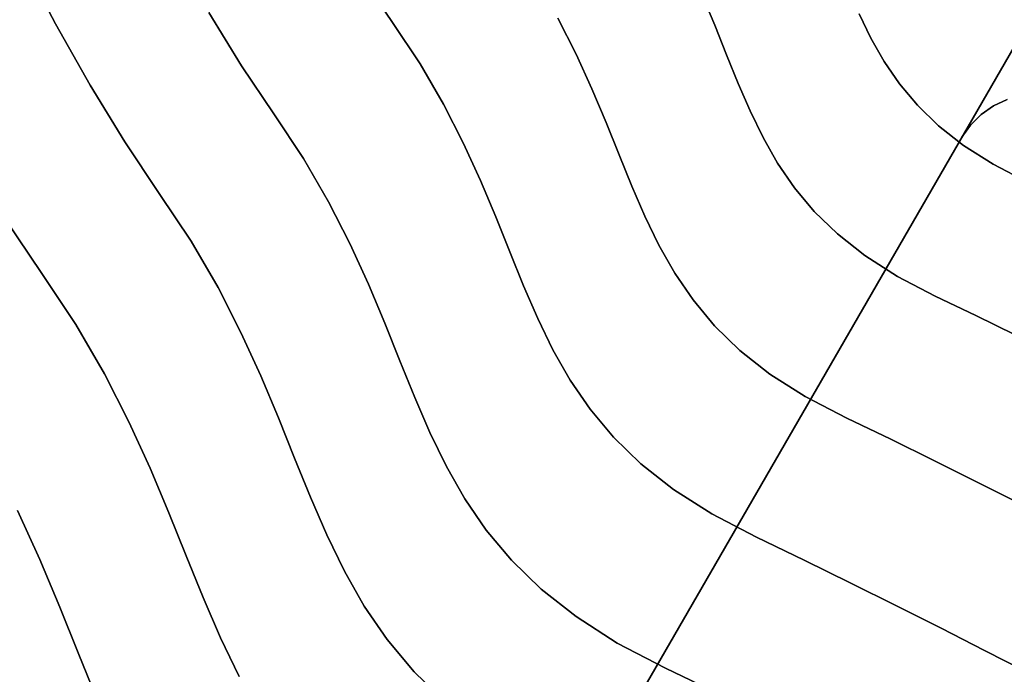
# Model space of a CAD drawing. Extents: x -377 to 373, y -344 to 406.
# Drawn here: x -214 to -100, y -147 to -71 of the extents above; entities that cross this region are included whole.
import ezdxf

# ---------------------------------------------------------------- set-up
doc = ezdxf.new("R2010")
doc.units = 0
doc.layers.add('BAUMSCHEIBEN', color=4, linetype='CONTINUOUS')
doc.layers.add('BEINE_KONNISCH', color=4, linetype='CONTINUOUS')

msp = doc.modelspace()

# ---------------------------------------------------------------- linework, layer by layer
at = {"layer": 'BAUMSCHEIBEN', "color": 0}
for points in [[(-164.762012, -150.626629, 418.846264), (-168.455673, -147.038632, 418.846264), (-171.583193, -143.296483, 418.846264), (-174.247514, -139.398328, 418.846264), (-176.551581, -135.342315, 418.846264), (-178.598338, -131.126594, 418.846264), (-180.490727, -126.749312, 418.846264), (-182.331694, -122.208618, 418.846264), (-184.224182, -117.502659, 418.846264), (-186.271135, -112.629585, 418.846264), (-188.575496, -107.587542, 418.846264), (-191.24021, -102.374679, 418.846264), (-194.36822, -96.989145, 418.846264), (-198.06247, -91.429087, 418.846264), (-202.089363, -85.434354, 418.846264), (-206.11961, -78.823819, 418.846264), (-210.112619, -71.714166, 418.846264), (-214.027797, -64.222079, 418.846264)], [(-214.027797, -64.222079, 518.846264), (-210.112619, -71.714166, 518.846264), (-206.11961, -78.823819, 518.846264), (-202.089363, -85.434354, 518.846264), (-198.06247, -91.429087, 518.846264), (-194.36822, -96.989145, 518.846264), (-191.24021, -102.374679, 518.846264), (-188.575496, -107.587542, 518.846264), (-186.271135, -112.629585, 518.846264), (-184.224182, -117.502659, 518.846264), (-182.331694, -122.208618, 518.846264), (-180.490727, -126.749312, 518.846264), (-178.598338, -131.126594, 518.846264), (-176.551581, -135.342315, 518.846264), (-174.247514, -139.398328, 518.846264), (-171.583193, -143.296483, 518.846264), (-168.455673, -147.038632, 518.846264), (-164.762012, -150.626629, 518.846264)], [(-97.164121, -147.084863, 418.846264), (-102.126006, -144.560639, 418.846264), (-107.194127, -141.982697, 418.846264), (-112.374252, -139.364422, 418.846264), (-117.672154, -136.719203, 418.846264), (-123.093601, -134.060426, 418.846264), (-128.644364, -131.401479, 418.846264), (-133.852815, -128.683052, 418.846264), (-138.302954, -125.835839, 418.846264), (-142.084002, -122.858237, 418.846264), (-145.285175, -119.74864, 418.846264), (-147.995692, -116.505444, 418.846264), (-150.304771, -113.127043, 418.846264), (-152.301629, -109.611832, 418.846264), (-154.075484, -105.958207, 418.846264), (-155.715555, -102.164563, 418.846264), (-157.31106, -98.229295, 418.846264), (-158.951216, -94.150797, 418.846264), (-160.725242, -89.927466, 418.846264), (-162.722355, -85.557695, 418.846264), (-165.031774, -81.039881, 418.846264), (-167.742716, -76.372418, 418.846264), (-170.944399, -71.553701, 418.846264), (-174.434373, -66.358266, 418.846264)], [(-174.434373, -66.358266, 518.846264), (-170.944399, -71.553701, 518.846264), (-167.742716, -76.372418, 518.846264), (-165.031774, -81.039881, 518.846264), (-162.722355, -85.557695, 518.846264), (-160.725242, -89.927466, 518.846264), (-158.951216, -94.150797, 518.846264), (-157.31106, -98.229295, 518.846264), (-155.715555, -102.164563, 518.846264), (-154.075484, -105.958207, 518.846264), (-152.301629, -109.611832, 518.846264), (-150.304771, -113.127043, 518.846264), (-147.995692, -116.505444, 518.846264), (-145.285175, -119.74864, 518.846264), (-142.084002, -122.858237, 518.846264), (-138.302954, -125.835839, 518.846264), (-133.852815, -128.683052, 518.846264), (-128.644364, -131.401479, 518.846264), (-123.093601, -134.060426, 518.846264), (-117.672154, -136.719203, 518.846264), (-112.374252, -139.364422, 518.846264), (-107.194127, -141.982697, 518.846264), (-102.126006, -144.560639, 518.846264), (-97.164121, -147.084863, 518.846264)], [(-98.576903, -107.873237, 418.846264), (-103.164282, -105.623502, 418.846264), (-107.861082, -103.373624, 418.846264), (-112.268232, -101.073416, 418.846264), (-116.033735, -98.664237, 418.846264), (-119.233083, -96.144727, 418.846264), (-121.941768, -93.51353, 418.846264), (-124.235282, -90.769287, 418.846264), (-126.189118, -87.91064, 418.846264), (-127.878767, -84.936231, 418.846264), (-129.379722, -81.844702, 418.846264), (-130.767474, -78.634695, 418.846264), (-132.117516, -75.304853, 418.846264), (-133.505341, -71.853816, 418.846264), (-135.00644, -68.280228, 418.846264)], [(-135.00644, -68.280228, 518.846264), (-133.505341, -71.853816, 518.846264), (-132.117516, -75.304853, 518.846264), (-130.767474, -78.634695, 518.846264), (-129.379722, -81.844702, 518.846264), (-127.878767, -84.936231, 518.846264), (-126.189118, -87.91064, 518.846264), (-124.235282, -90.769287, 518.846264), (-121.941768, -93.51353, 518.846264), (-119.233083, -96.144727, 518.846264), (-116.033735, -98.664237, 518.846264), (-112.268232, -101.073416, 518.846264), (-107.861082, -103.373624, 518.846264), (-103.164282, -105.623502, 518.846264), (-98.576903, -107.873237, 518.846264)], [(-133.235607, -149.487405, 418.846264), (-139.213352, -146.623924, 418.846264), (-144.822453, -143.696386, 418.846264), (-149.614911, -140.630158, 418.846264), (-153.686808, -137.423509, 418.846264), (-157.134226, -134.074713, 418.846264), (-160.053244, -130.58204, 418.846264), (-162.539944, -126.943761, 418.846264), (-164.690406, -123.15815, 418.846264), (-166.600712, -119.223477, 418.846264), (-168.366943, -115.138014, 418.846264), (-170.085179, -110.900033, 418.846264), (-171.851501, -106.507805, 418.846264), (-173.76199, -101.959601, 418.846264), (-175.912727, -97.253695, 418.846264), (-178.399793, -92.388356, 418.846264), (-181.319269, -87.361858, 418.846264), (-184.767236, -82.17247, 418.846264), (-188.525669, -76.577386, 418.846264), (-192.287233, -70.407553, 418.846264)], [(-192.287233, -70.407553, 518.846264), (-188.525669, -76.577386, 518.846264), (-184.767236, -82.17247, 518.846264), (-181.319269, -87.361858, 518.846264), (-178.399793, -92.388356, 518.846264), (-175.912727, -97.253695, 518.846264), (-173.76199, -101.959601, 518.846264), (-171.851501, -106.507805, 518.846264), (-170.085179, -110.900033, 518.846264), (-168.366943, -115.138014, 518.846264), (-166.600712, -119.223477, 518.846264), (-164.690406, -123.15815, 518.846264), (-162.539944, -126.943761, 518.846264), (-160.053244, -130.58204, 518.846264), (-157.134226, -134.074713, 518.846264), (-153.686808, -137.423509, 518.846264), (-149.614911, -140.630158, 518.846264), (-144.822453, -143.696386, 518.846264), (-139.213352, -146.623924, 518.846264), (-133.235607, -149.487405, 518.846264)], [(-97.143032, -90.130723, 418.846264), (-101.149532, -88.039625, 418.846264), (-104.572717, -85.849462, 418.846264), (-107.481215, -83.558998, 418.846264), (-109.943656, -81.167001, 418.846264), (-112.028669, -78.672234, 418.846264), (-113.804883, -76.073464, 418.846264), (-115.340927, -73.369456, 418.846264), (-116.705432, -70.558975, 418.846264)], [(-116.705432, -70.558975, 518.846264), (-115.340927, -73.369456, 518.846264), (-113.804883, -76.073464, 518.846264), (-112.028669, -78.672234, 518.846264), (-109.943656, -81.167001, 518.846264), (-107.481215, -83.558998, 518.846264), (-104.572717, -85.849462, 518.846264), (-101.149532, -88.039625, 518.846264), (-97.143032, -90.130723, 518.846264)], [(-98.36161, -127.326434, 418.846264), (-103.143265, -124.909565, 418.846264), (-108.033636, -122.467824, 418.846264), (-113.038048, -120.013568, 418.846264), (-118.16183, -117.559156, 418.846264), (-122.96963, -115.049838, 418.846264), (-127.077452, -112.421642, 418.846264), (-130.567649, -109.673086, 418.846264), (-133.522579, -106.802689, 418.846264), (-136.024594, -103.808969, 418.846264), (-138.156051, -100.690445, 418.846264), (-139.999305, -97.445636, 418.846264), (-141.63671, -94.073059, 418.846264), (-143.150622, -90.571233, 418.846264), (-144.623395, -86.938678, 418.846264), (-146.137386, -83.173911, 418.846264), (-147.774948, -79.275451, 418.846264), (-149.618437, -75.241817, 418.846264), (-151.750208, -71.071527, 418.846264)], [(-151.750208, -71.071527, 518.846264), (-149.618437, -75.241817, 518.846264), (-147.774948, -79.275451, 518.846264), (-146.137386, -83.173911, 518.846264), (-144.623395, -86.938678, 518.846264), (-143.150622, -90.571233, 518.846264), (-141.63671, -94.073059, 518.846264), (-139.999305, -97.445636, 518.846264), (-138.156051, -100.690445, 518.846264), (-136.024594, -103.808969, 518.846264), (-133.522579, -106.802689, 518.846264), (-130.567649, -109.673086, 518.846264), (-127.077452, -112.421642, 518.846264), (-122.96963, -115.049838, 518.846264), (-118.16183, -117.559156, 518.846264), (-113.038048, -120.013568, 518.846264), (-108.033636, -122.467824, 518.846264), (-103.143265, -124.909565, 518.846264), (-98.36161, -127.326434, 518.846264)], [(-188.765558, -147.582324, 418.846264), (-190.948765, -143.085555, 418.846264), (-192.967314, -138.416454, 418.846264), (-194.931012, -133.573047, 418.846264), (-196.949665, -128.553358, 418.846264), (-199.133082, -123.355411, 418.846264), (-201.591067, -117.977232, 418.846264), (-204.433428, -112.416846, 418.846264), (-207.769972, -106.672276, 418.846264), (-211.710506, -100.741548, 418.846264), (-216.005858, -94.347166, 418.846264)], [(-216.005858, -94.347166, 518.846264), (-211.710506, -100.741548, 518.846264), (-207.769972, -106.672276, 518.846264), (-204.433428, -112.416846, 518.846264), (-201.591067, -117.977232, 518.846264), (-199.133082, -123.355411, 518.846264), (-196.949665, -128.553358, 518.846264), (-194.931012, -133.573047, 518.846264), (-192.967314, -138.416454, 518.846264), (-190.948765, -143.085555, 518.846264), (-188.765558, -147.582324, 518.846264)], [(-128.827261, -208.732644, 418.846264), (-135.31588, -205.431736, 418.846264), (-141.943422, -202.060581, 418.846264), (-148.717432, -198.636683, 418.846264), (-155.645457, -195.17755, 418.846264), (-162.735042, -191.700688, 418.846264), (-169.993732, -188.223604, 418.846264), (-176.804783, -184.668737, 418.846264), (-182.624197, -180.945459, 418.846264), (-187.568643, -177.051672, 418.846264), (-191.754793, -172.985276, 418.846264), (-195.299315, -168.744173, 418.846264), (-198.318879, -164.326264, 418.846264), (-200.930155, -159.72945, 418.846264), (-203.249812, -154.951633, 418.846264), (-205.394521, -149.990713, 418.846264), (-207.48095, -144.844593, 418.846264), (-209.62577, -139.511173, 418.846264), (-211.945649, -133.988355, 418.846264), (-214.557259, -128.27404, 418.846264)], [(-214.557259, -128.27404, 518.846264), (-211.945649, -133.988355, 518.846264), (-209.62577, -139.511173, 518.846264), (-207.48095, -144.844593, 518.846264), (-205.394521, -149.990713, 518.846264), (-203.249812, -154.951633, 518.846264), (-200.930155, -159.72945, 518.846264), (-198.318879, -164.326264, 518.846264), (-195.299315, -168.744173, 518.846264), (-191.754793, -172.985276, 518.846264), (-187.568643, -177.051672, 518.846264), (-182.624197, -180.945459, 518.846264), (-176.804783, -184.668737, 518.846264), (-169.993732, -188.223604, 518.846264), (-162.735042, -191.700688, 518.846264), (-155.645457, -195.17755, 518.846264), (-148.717432, -198.636683, 518.846264), (-141.943422, -202.060581, 518.846264), (-135.31588, -205.431736, 518.846264), (-128.827261, -208.732644, 518.846264)]]:
    msp.add_polyline3d(points, dxfattribs=at)
for points in [[(-210.112619, -71.714166, 418.846264), (-210.112619, -71.714166, 518.846264), (-214.027797, -64.222079, 518.846264), (-214.027797, -64.222079, 418.846264)], [(-170.944399, -71.553701, 418.846264), (-170.944399, -71.553701, 518.846264), (-174.434373, -66.358266, 518.846264), (-174.434373, -66.358266, 418.846264)], [(-133.505341, -71.853816, 418.846264), (-133.505341, -71.853816, 518.846264), (-135.00644, -68.280228, 518.846264), (-135.00644, -68.280228, 418.846264)], [(-188.525669, -76.577386, 418.846264), (-188.525669, -76.577386, 518.846264), (-192.287233, -70.407553, 518.846264), (-192.287233, -70.407553, 418.846264)], [(-115.340927, -73.369456, 418.846264), (-115.340927, -73.369456, 518.846264), (-116.705432, -70.558975, 518.846264), (-116.705432, -70.558975, 418.846264)], [(-206.11961, -78.823819, 418.846264), (-206.11961, -78.823819, 518.846264), (-210.112619, -71.714166, 518.846264), (-210.112619, -71.714166, 418.846264)], [(-167.742716, -76.372418, 418.846264), (-167.742716, -76.372418, 518.846264), (-170.944399, -71.553701, 518.846264), (-170.944399, -71.553701, 418.846264)], [(-149.618437, -75.241817, 418.846264), (-149.618437, -75.241817, 518.846264), (-151.750208, -71.071527, 518.846264), (-151.750208, -71.071527, 418.846264)], [(-132.117516, -75.304853, 418.846264), (-132.117516, -75.304853, 518.846264), (-133.505341, -71.853816, 518.846264), (-133.505341, -71.853816, 418.846264)], [(-113.804883, -76.073464, 418.846264), (-113.804883, -76.073464, 518.846264), (-115.340927, -73.369456, 518.846264), (-115.340927, -73.369456, 418.846264)], [(-147.774948, -79.275451, 418.846264), (-147.774948, -79.275451, 518.846264), (-149.618437, -75.241817, 518.846264), (-149.618437, -75.241817, 418.846264)], [(-130.767474, -78.634695, 418.846264), (-130.767474, -78.634695, 518.846264), (-132.117516, -75.304853, 518.846264), (-132.117516, -75.304853, 418.846264)], [(-184.767236, -82.17247, 418.846264), (-184.767236, -82.17247, 518.846264), (-188.525669, -76.577386, 518.846264), (-188.525669, -76.577386, 418.846264)], [(-165.031774, -81.039881, 418.846264), (-165.031774, -81.039881, 518.846264), (-167.742716, -76.372418, 518.846264), (-167.742716, -76.372418, 418.846264)], [(-112.028669, -78.672234, 418.846264), (-112.028669, -78.672234, 518.846264), (-113.804883, -76.073464, 518.846264), (-113.804883, -76.073464, 418.846264)], [(-202.089363, -85.434354, 418.846264), (-202.089363, -85.434354, 518.846264), (-206.11961, -78.823819, 518.846264), (-206.11961, -78.823819, 418.846264)], [(-129.379722, -81.844702, 418.846264), (-129.379722, -81.844702, 518.846264), (-130.767474, -78.634695, 518.846264), (-130.767474, -78.634695, 418.846264)], [(-109.943656, -81.167001, 418.846264), (-109.943656, -81.167001, 518.846264), (-112.028669, -78.672234, 518.846264), (-112.028669, -78.672234, 418.846264)], [(-146.137386, -83.173911, 418.846264), (-146.137386, -83.173911, 518.846264), (-147.774948, -79.275451, 518.846264), (-147.774948, -79.275451, 418.846264)], [(-162.722355, -85.557695, 418.846264), (-162.722355, -85.557695, 518.846264), (-165.031774, -81.039881, 518.846264), (-165.031774, -81.039881, 418.846264)], [(-107.481215, -83.558998, 418.846264), (-107.481215, -83.558998, 518.846264), (-109.943656, -81.167001, 518.846264), (-109.943656, -81.167001, 418.846264)], [(-181.319269, -87.361858, 418.846264), (-181.319269, -87.361858, 518.846264), (-184.767236, -82.17247, 518.846264), (-184.767236, -82.17247, 418.846264)], [(-127.878767, -84.936231, 418.846264), (-127.878767, -84.936231, 518.846264), (-129.379722, -81.844702, 518.846264), (-129.379722, -81.844702, 418.846264)], [(-144.623395, -86.938678, 418.846264), (-144.623395, -86.938678, 518.846264), (-146.137386, -83.173911, 518.846264), (-146.137386, -83.173911, 418.846264)], [(-104.572717, -85.849462, 418.846264), (-104.572717, -85.849462, 518.846264), (-107.481215, -83.558998, 518.846264), (-107.481215, -83.558998, 418.846264)], [(-198.06247, -91.429087, 418.846264), (-198.06247, -91.429087, 518.846264), (-202.089363, -85.434354, 518.846264), (-202.089363, -85.434354, 418.846264)], [(-160.725242, -89.927466, 418.846264), (-160.725242, -89.927466, 518.846264), (-162.722355, -85.557695, 518.846264), (-162.722355, -85.557695, 418.846264)], [(-126.189118, -87.91064, 418.846264), (-126.189118, -87.91064, 518.846264), (-127.878767, -84.936231, 518.846264), (-127.878767, -84.936231, 418.846264)], [(-143.150622, -90.571233, 418.846264), (-143.150622, -90.571233, 518.846264), (-144.623395, -86.938678, 518.846264), (-144.623395, -86.938678, 418.846264)], [(-101.149532, -88.039625, 418.846264), (-101.149532, -88.039625, 518.846264), (-104.572717, -85.849462, 518.846264), (-104.572717, -85.849462, 418.846264)], [(-178.399793, -92.388356, 418.846264), (-178.399793, -92.388356, 518.846264), (-181.319269, -87.361858, 518.846264), (-181.319269, -87.361858, 418.846264)], [(-124.235282, -90.769287, 418.846264), (-124.235282, -90.769287, 518.846264), (-126.189118, -87.91064, 518.846264), (-126.189118, -87.91064, 418.846264)], [(-97.143032, -90.130723, 418.846264), (-97.143032, -90.130723, 518.846264), (-101.149532, -88.039625, 518.846264), (-101.149532, -88.039625, 418.846264)], [(-158.951216, -94.150797, 418.846264), (-158.951216, -94.150797, 518.846264), (-160.725242, -89.927466, 518.846264), (-160.725242, -89.927466, 418.846264)], [(-194.36822, -96.989145, 418.846264), (-194.36822, -96.989145, 518.846264), (-198.06247, -91.429087, 518.846264), (-198.06247, -91.429087, 418.846264)], [(-141.63671, -94.073059, 418.846264), (-141.63671, -94.073059, 518.846264), (-143.150622, -90.571233, 518.846264), (-143.150622, -90.571233, 418.846264)], [(-121.941768, -93.51353, 418.846264), (-121.941768, -93.51353, 518.846264), (-124.235282, -90.769287, 518.846264), (-124.235282, -90.769287, 418.846264)], [(-175.912727, -97.253695, 418.846264), (-175.912727, -97.253695, 518.846264), (-178.399793, -92.388356, 518.846264), (-178.399793, -92.388356, 418.846264)], [(-119.233083, -96.144727, 418.846264), (-119.233083, -96.144727, 518.846264), (-121.941768, -93.51353, 518.846264), (-121.941768, -93.51353, 418.846264)], [(-211.710506, -100.741548, 418.846264), (-211.710506, -100.741548, 518.846264), (-216.005858, -94.347166, 518.846264), (-216.005858, -94.347166, 418.846264)], [(-157.31106, -98.229295, 418.846264), (-157.31106, -98.229295, 518.846264), (-158.951216, -94.150797, 518.846264), (-158.951216, -94.150797, 418.846264)], [(-139.999305, -97.445636, 418.846264), (-139.999305, -97.445636, 518.846264), (-141.63671, -94.073059, 518.846264), (-141.63671, -94.073059, 418.846264)], [(-191.24021, -102.374679, 418.846264), (-191.24021, -102.374679, 518.846264), (-194.36822, -96.989145, 518.846264), (-194.36822, -96.989145, 418.846264)], [(-173.76199, -101.959601, 418.846264), (-173.76199, -101.959601, 518.846264), (-175.912727, -97.253695, 518.846264), (-175.912727, -97.253695, 418.846264)], [(-116.033735, -98.664237, 418.846264), (-116.033735, -98.664237, 518.846264), (-119.233083, -96.144727, 518.846264), (-119.233083, -96.144727, 418.846264)], [(-155.715555, -102.164563, 418.846264), (-155.715555, -102.164563, 518.846264), (-157.31106, -98.229295, 518.846264), (-157.31106, -98.229295, 418.846264)], [(-138.156051, -100.690445, 418.846264), (-138.156051, -100.690445, 518.846264), (-139.999305, -97.445636, 518.846264), (-139.999305, -97.445636, 418.846264)], [(-112.268232, -101.073416, 418.846264), (-112.268232, -101.073416, 518.846264), (-116.033735, -98.664237, 518.846264), (-116.033735, -98.664237, 418.846264)], [(-136.024594, -103.808969, 418.846264), (-136.024594, -103.808969, 518.846264), (-138.156051, -100.690445, 518.846264), (-138.156051, -100.690445, 418.846264)], [(-207.769972, -106.672276, 418.846264), (-207.769972, -106.672276, 518.846264), (-211.710506, -100.741548, 518.846264), (-211.710506, -100.741548, 418.846264)], [(-107.861082, -103.373624, 418.846264), (-107.861082, -103.373624, 518.846264), (-112.268232, -101.073416, 518.846264), (-112.268232, -101.073416, 418.846264)], [(-188.575496, -107.587542, 418.846264), (-188.575496, -107.587542, 518.846264), (-191.24021, -102.374679, 518.846264), (-191.24021, -102.374679, 418.846264)], [(-171.851501, -106.507805, 418.846264), (-171.851501, -106.507805, 518.846264), (-173.76199, -101.959601, 518.846264), (-173.76199, -101.959601, 418.846264)], [(-154.075484, -105.958207, 418.846264), (-154.075484, -105.958207, 518.846264), (-155.715555, -102.164563, 518.846264), (-155.715555, -102.164563, 418.846264)], [(-133.522579, -106.802689, 418.846264), (-133.522579, -106.802689, 518.846264), (-136.024594, -103.808969, 518.846264), (-136.024594, -103.808969, 418.846264)], [(-103.164282, -105.623502, 418.846264), (-103.164282, -105.623502, 518.846264), (-107.861082, -103.373624, 518.846264), (-107.861082, -103.373624, 418.846264)], [(-152.301629, -109.611832, 418.846264), (-152.301629, -109.611832, 518.846264), (-154.075484, -105.958207, 518.846264), (-154.075484, -105.958207, 418.846264)], [(-98.576903, -107.873237, 418.846264), (-98.576903, -107.873237, 518.846264), (-103.164282, -105.623502, 518.846264), (-103.164282, -105.623502, 418.846264)], [(-204.433428, -112.416846, 418.846264), (-204.433428, -112.416846, 518.846264), (-207.769972, -106.672276, 518.846264), (-207.769972, -106.672276, 418.846264)], [(-186.271135, -112.629585, 418.846264), (-186.271135, -112.629585, 518.846264), (-188.575496, -107.587542, 518.846264), (-188.575496, -107.587542, 418.846264)], [(-170.085179, -110.900033, 418.846264), (-170.085179, -110.900033, 518.846264), (-171.851501, -106.507805, 518.846264), (-171.851501, -106.507805, 418.846264)], [(-130.567649, -109.673086, 418.846264), (-130.567649, -109.673086, 518.846264), (-133.522579, -106.802689, 518.846264), (-133.522579, -106.802689, 418.846264)], [(-150.304771, -113.127043, 418.846264), (-150.304771, -113.127043, 518.846264), (-152.301629, -109.611832, 518.846264), (-152.301629, -109.611832, 418.846264)], [(-127.077452, -112.421642, 418.846264), (-127.077452, -112.421642, 518.846264), (-130.567649, -109.673086, 518.846264), (-130.567649, -109.673086, 418.846264)], [(-168.366943, -115.138014, 418.846264), (-168.366943, -115.138014, 518.846264), (-170.085179, -110.900033, 518.846264), (-170.085179, -110.900033, 418.846264)], [(-201.591067, -117.977232, 418.846264), (-201.591067, -117.977232, 518.846264), (-204.433428, -112.416846, 518.846264), (-204.433428, -112.416846, 418.846264)], [(-184.224182, -117.502659, 418.846264), (-184.224182, -117.502659, 518.846264), (-186.271135, -112.629585, 518.846264), (-186.271135, -112.629585, 418.846264)], [(-147.995692, -116.505444, 418.846264), (-147.995692, -116.505444, 518.846264), (-150.304771, -113.127043, 518.846264), (-150.304771, -113.127043, 418.846264)], [(-122.96963, -115.049838, 418.846264), (-122.96963, -115.049838, 518.846264), (-127.077452, -112.421642, 518.846264), (-127.077452, -112.421642, 418.846264)], [(-166.600712, -119.223477, 418.846264), (-166.600712, -119.223477, 518.846264), (-168.366943, -115.138014, 518.846264), (-168.366943, -115.138014, 418.846264)], [(-118.16183, -117.559156, 418.846264), (-118.16183, -117.559156, 518.846264), (-122.96963, -115.049838, 518.846264), (-122.96963, -115.049838, 418.846264)], [(-145.285175, -119.74864, 418.846264), (-145.285175, -119.74864, 518.846264), (-147.995692, -116.505444, 518.846264), (-147.995692, -116.505444, 418.846264)], [(-182.331694, -122.208618, 418.846264), (-182.331694, -122.208618, 518.846264), (-184.224182, -117.502659, 518.846264), (-184.224182, -117.502659, 418.846264)], [(-113.038048, -120.013568, 418.846264), (-113.038048, -120.013568, 518.846264), (-118.16183, -117.559156, 518.846264), (-118.16183, -117.559156, 418.846264)], [(-199.133082, -123.355411, 418.846264), (-199.133082, -123.355411, 518.846264), (-201.591067, -117.977232, 518.846264), (-201.591067, -117.977232, 418.846264)], [(-164.690406, -123.15815, 418.846264), (-164.690406, -123.15815, 518.846264), (-166.600712, -119.223477, 518.846264), (-166.600712, -119.223477, 418.846264)], [(-142.084002, -122.858237, 418.846264), (-142.084002, -122.858237, 518.846264), (-145.285175, -119.74864, 518.846264), (-145.285175, -119.74864, 418.846264)], [(-108.033636, -122.467824, 418.846264), (-108.033636, -122.467824, 518.846264), (-113.038048, -120.013568, 518.846264), (-113.038048, -120.013568, 418.846264)], [(-180.490727, -126.749312, 418.846264), (-180.490727, -126.749312, 518.846264), (-182.331694, -122.208618, 518.846264), (-182.331694, -122.208618, 418.846264)], [(-196.949665, -128.553358, 418.846264), (-196.949665, -128.553358, 518.846264), (-199.133082, -123.355411, 518.846264), (-199.133082, -123.355411, 418.846264)], [(-162.539944, -126.943761, 418.846264), (-162.539944, -126.943761, 518.846264), (-164.690406, -123.15815, 518.846264), (-164.690406, -123.15815, 418.846264)], [(-138.302954, -125.835839, 418.846264), (-138.302954, -125.835839, 518.846264), (-142.084002, -122.858237, 518.846264), (-142.084002, -122.858237, 418.846264)], [(-103.143265, -124.909565, 418.846264), (-103.143265, -124.909565, 518.846264), (-108.033636, -122.467824, 518.846264), (-108.033636, -122.467824, 418.846264)], [(-133.852815, -128.683052, 418.846264), (-133.852815, -128.683052, 518.846264), (-138.302954, -125.835839, 518.846264), (-138.302954, -125.835839, 418.846264)], [(-98.36161, -127.326434, 418.846264), (-98.36161, -127.326434, 518.846264), (-103.143265, -124.909565, 518.846264), (-103.143265, -124.909565, 418.846264)], [(-178.598338, -131.126594, 418.846264), (-178.598338, -131.126594, 518.846264), (-180.490727, -126.749312, 518.846264), (-180.490727, -126.749312, 418.846264)], [(-160.053244, -130.58204, 418.846264), (-160.053244, -130.58204, 518.846264), (-162.539944, -126.943761, 518.846264), (-162.539944, -126.943761, 418.846264)], [(-211.945649, -133.988355, 418.846264), (-211.945649, -133.988355, 518.846264), (-214.557259, -128.27404, 518.846264), (-214.557259, -128.27404, 418.846264)], [(-194.931012, -133.573047, 418.846264), (-194.931012, -133.573047, 518.846264), (-196.949665, -128.553358, 518.846264), (-196.949665, -128.553358, 418.846264)], [(-128.644364, -131.401479, 418.846264), (-128.644364, -131.401479, 518.846264), (-133.852815, -128.683052, 518.846264), (-133.852815, -128.683052, 418.846264)], [(-176.551581, -135.342315, 418.846264), (-176.551581, -135.342315, 518.846264), (-178.598338, -131.126594, 518.846264), (-178.598338, -131.126594, 418.846264)], [(-157.134226, -134.074713, 418.846264), (-157.134226, -134.074713, 518.846264), (-160.053244, -130.58204, 518.846264), (-160.053244, -130.58204, 418.846264)], [(-123.093601, -134.060426, 418.846264), (-123.093601, -134.060426, 518.846264), (-128.644364, -131.401479, 518.846264), (-128.644364, -131.401479, 418.846264)], [(-192.967314, -138.416454, 418.846264), (-192.967314, -138.416454, 518.846264), (-194.931012, -133.573047, 518.846264), (-194.931012, -133.573047, 418.846264)], [(-209.62577, -139.511173, 418.846264), (-209.62577, -139.511173, 518.846264), (-211.945649, -133.988355, 518.846264), (-211.945649, -133.988355, 418.846264)], [(-153.686808, -137.423509, 418.846264), (-153.686808, -137.423509, 518.846264), (-157.134226, -134.074713, 518.846264), (-157.134226, -134.074713, 418.846264)], [(-117.672154, -136.719203, 418.846264), (-117.672154, -136.719203, 518.846264), (-123.093601, -134.060426, 518.846264), (-123.093601, -134.060426, 418.846264)], [(-174.247514, -139.398328, 418.846264), (-174.247514, -139.398328, 518.846264), (-176.551581, -135.342315, 518.846264), (-176.551581, -135.342315, 418.846264)], [(-112.374252, -139.364422, 418.846264), (-112.374252, -139.364422, 518.846264), (-117.672154, -136.719203, 518.846264), (-117.672154, -136.719203, 418.846264)], [(-190.948765, -143.085555, 418.846264), (-190.948765, -143.085555, 518.846264), (-192.967314, -138.416454, 518.846264), (-192.967314, -138.416454, 418.846264)], [(-149.614911, -140.630158, 418.846264), (-149.614911, -140.630158, 518.846264), (-153.686808, -137.423509, 518.846264), (-153.686808, -137.423509, 418.846264)], [(-207.48095, -144.844593, 418.846264), (-207.48095, -144.844593, 518.846264), (-209.62577, -139.511173, 518.846264), (-209.62577, -139.511173, 418.846264)], [(-171.583193, -143.296483, 418.846264), (-171.583193, -143.296483, 518.846264), (-174.247514, -139.398328, 518.846264), (-174.247514, -139.398328, 418.846264)], [(-107.194127, -141.982697, 418.846264), (-107.194127, -141.982697, 518.846264), (-112.374252, -139.364422, 518.846264), (-112.374252, -139.364422, 418.846264)], [(-144.822453, -143.696386, 418.846264), (-144.822453, -143.696386, 518.846264), (-149.614911, -140.630158, 518.846264), (-149.614911, -140.630158, 418.846264)], [(-102.126006, -144.560639, 418.846264), (-102.126006, -144.560639, 518.846264), (-107.194127, -141.982697, 518.846264), (-107.194127, -141.982697, 418.846264)], [(-188.765558, -147.582324, 418.846264), (-188.765558, -147.582324, 518.846264), (-190.948765, -143.085555, 518.846264), (-190.948765, -143.085555, 418.846264)], [(-168.455673, -147.038632, 418.846264), (-168.455673, -147.038632, 518.846264), (-171.583193, -143.296483, 518.846264), (-171.583193, -143.296483, 418.846264)], [(-139.213352, -146.623924, 418.846264), (-139.213352, -146.623924, 518.846264), (-144.822453, -143.696386, 518.846264), (-144.822453, -143.696386, 418.846264)], [(-205.394521, -149.990713, 418.846264), (-205.394521, -149.990713, 518.846264), (-207.48095, -144.844593, 518.846264), (-207.48095, -144.844593, 418.846264)], [(-97.164121, -147.084863, 418.846264), (-97.164121, -147.084863, 518.846264), (-102.126006, -144.560639, 518.846264), (-102.126006, -144.560639, 418.846264)], [(-164.762012, -150.626629, 418.846264), (-164.762012, -150.626629, 518.846264), (-168.455673, -147.038632, 518.846264), (-168.455673, -147.038632, 418.846264)], [(-133.235607, -149.487405, 418.846264), (-133.235607, -149.487405, 518.846264), (-139.213352, -146.623924, 518.846264), (-139.213352, -146.623924, 418.846264)]]:
    msp.add_polyline3d(points, close=True, dxfattribs=at)
at = {"layer": 'BEINE_KONNISCH', "color": 0}
for points in [[(7.768382, -10, 413.846264), (-102.797861, -201.506351, 413.846264), (-103.797671, -202.934227, 413.846264), (-105.030239, -204.166795, 413.846264), (-106.458115, -205.166605, 413.846264), (-108.037914, -205.903277, 413.846264), (-109.721634, -206.354428, 413.846264), (-111.458115, -206.506351, 413.846264), (-113.194597, -206.354428, 413.846264), (-114.878317, -205.903277, 413.846264), (-116.458115, -205.166605, 413.846264), (-151.099132, -185.166605, 413.846264), (-152.527008, -184.166795, 413.846264), (-153.759576, -182.934227, 413.846264), (-154.759386, -181.506351, 413.846264), (-155.496058, -179.926552, 413.846264), (-155.947209, -178.242833, 413.846264), (-156.099132, -176.506351, 413.846264), (-155.947209, -174.769869, 413.846264), (-155.496058, -173.08615, 413.846264), (-154.759386, -171.506351, 413.846264), (-44.193142, 20, 413.846264)], [(-44.193142, 20, 418.846264), (-154.759386, -171.506351, 418.846264), (-155.496058, -173.08615, 418.846264), (-155.947209, -174.769869, 418.846264), (-156.099132, -176.506351, 418.846264), (-155.947209, -178.242833, 418.846264), (-155.496058, -179.926552, 418.846264), (-154.759386, -181.506351, 418.846264), (-153.759576, -182.934227, 418.846264), (-152.527008, -184.166795, 418.846264), (-151.099132, -185.166605, 418.846264), (-116.458115, -205.166605, 418.846264), (-114.878317, -205.903277, 418.846264), (-113.194597, -206.354428, 418.846264), (-111.458115, -206.506351, 418.846264), (-109.721634, -206.354428, 418.846264), (-108.037914, -205.903277, 418.846264), (-106.458115, -205.166605, 418.846264), (-105.030239, -204.166795, 418.846264), (-103.797671, -202.934227, 418.846264), (-102.797861, -201.506351, 418.846264), (7.768382, -10, 418.846264)], [(-154.759386, -171.506351, 408.846264), (-104.759386, -84.903811, 408.846264), (-103.759576, -83.475934, 408.846264), (-102.527008, -82.243366, 408.846264), (-101.099132, -81.243557, 408.846264), (-99.519333, -80.506884, 408.846264)], [(-99.519333, -80.506884, 413.846264), (-101.099132, -81.243557, 413.846264), (-102.527008, -82.243366, 413.846264), (-103.759576, -83.475934, 413.846264), (-104.759386, -84.903811, 413.846264), (-154.759386, -171.506351, 413.846264)]]:
    msp.add_polyline3d(points, dxfattribs=at)
for points in [[(-44.193142, 20, 413.846264), (-154.759386, -171.506351, 413.846264), (-154.759386, -171.506351, 418.846264), (-44.193142, 20, 418.846264)], [(-101.099132, -81.243557, 413.846264), (-101.099132, -81.243557, 408.846264), (-102.527008, -82.243366, 408.846264), (-102.527008, -82.243366, 413.846264)], [(-99.519333, -80.506884, 413.846264), (-99.519333, -80.506884, 408.846264), (-101.099132, -81.243557, 408.846264), (-101.099132, -81.243557, 413.846264)], [(-102.527008, -82.243366, 413.846264), (-102.527008, -82.243366, 408.846264), (-103.759576, -83.475934, 408.846264), (-103.759576, -83.475934, 413.846264)], [(-103.759576, -83.475934, 413.846264), (-103.759576, -83.475934, 408.846264), (-104.759386, -84.903811, 408.846264), (-104.759386, -84.903811, 413.846264)], [(-154.759386, -171.506351, 413.846264), (-104.759386, -84.903811, 413.846264), (-104.759386, -84.903811, 408.846264), (-154.759386, -171.506351, 408.846264)]]:
    msp.add_polyline3d(points, close=True, dxfattribs=at)

doc.saveas('drawing.dxf')
